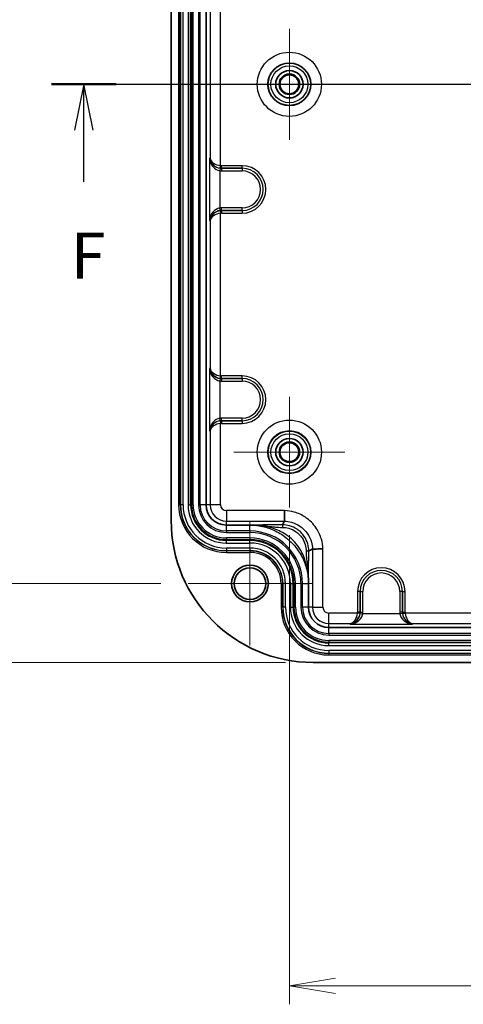
# Model space of a CAD drawing. Units: millimetres. Extents: x 0 to 4918, y 0 to 984.
# Drawn here: x 3764 to 3849, y 418 to 606 of the extents above; entities that cross this region are included whole.
import ezdxf

# ---------------------------------------------------------------- set-up
doc = ezdxf.new("R2010")
doc.units = ezdxf.units.MM
doc.header["$LTSCALE"] = 2.5
doc.layers.get('Defpoints').update_dxf_attribs({"lineweight": 25})
for name, color, linetype, lineweight in [('Center Mark (ISO)', 131, 'Continuous', 18), ('Centerline (ISO)', 131, 'Continuous', 18), ('Dimension (ISO)', 7, 'Continuous', 18), ('Dimension (ISO) @ 1', 7, 'Continuous', 18), ('Section Line (ISO)', 7, 'Continuous', 25), ('Visible (ISO)', 7, 'Continuous', 35), ('Visible Narrow (ISO)', 7, 'Continuous', 25)]:
    doc.layers.add(name, color=color, linetype=linetype, lineweight=lineweight)
doc.styles.add('Note Text (TK)', font='MS PGothic.ttf')
doc.dimstyles.new('Default - Method 1b (TK)', dxfattribs={"dimscale": 2.5, "dimtxt": 2.5, "dimasz": 2.5, "dimexe": 1, "dimexo": 1.5, "dimgap": 1, "dimtad": 1, "dimrnd": 1e-08, "dimdsep": 46, "dimtxsty": 'Note Text (TK)', "dimblk": 'OPEN', "dimcen": 0.09, "dimdle": 5, "dimclrd": 100, "dimclre": 100, "dimclrt": 7, "dimadec": 1, "dimazin": 1, "dimtfac": 1, "dimtmove": 0, "dimatfit": 3, "dimldrblk": 'OPEN', "dimfxl": 1, "dimtolj": 1, "dimlwd": -1, "dimlwe": -1, "dimarcsym": 0})

# ---------------------------------------------------------------- blocks, each defined once
blk = doc.blocks.new('2dTransSection5')
at = {"layer": 'Section Line (ISO)', "linetype": 'Continuous'}
for p, q in [((77.693, 177.581), (130.694, 177.581)), ((79.443, 177.581), (78.943, 175.081)), ((79.443, 175.081), (79.443, 177.581)), ((79.943, 175.081), (79.443, 177.581)), ((128.944, 177.581), (128.444, 175.081)), ((128.944, 175.081), (128.944, 177.581)), ((129.444, 175.081), (128.944, 177.581)), ((79.443, 172.284), (79.443, 175.081)), ((128.944, 172.284), (128.944, 175.081))]:
    blk.add_line(p, q, dxfattribs=at)
at = {"layer": 'Section Line (ISO)', "linetype": 'Continuous', "lineweight": 50}
for p, q in [((77.693, 177.581), (81.193, 177.581)), ((127.194, 177.581), (130.694, 177.581))]:
    blk.add_line(p, q, dxfattribs=at)
at = {"layer": 'Section Line (ISO)', "char_height": 2.5, "attachment_point": 7, "style": 'Note Text (TK)'}
for insert in [(78.732, 166.24), (128.233, 166.24)]:
    blk.add_mtext('F', dxfattribs=dict(at, insert=insert))
blk = doc.blocks.new('_Open')
at = {"color": 0, "linetype": 'ByBlock', "lineweight": -2}
for p, q in [((-1, 0.167), (0, 0)), ((-1, -0.167), (0, 0)), ((0, 0), (-1, 0))]:
    blk.add_line(p, q, dxfattribs=at)
blk = doc.blocks.new('*D170')
at = {"layer": 'Defpoints', "color": 0}
for p in [(3796.18, 688.53), (3754.18, 498.53), (3796.18, 498.53)]:
    blk.add_point(p, dxfattribs=at)
at = {"layer": 'Dimension (ISO)', "color": 100}
for p, q in [((3790.93, 688.53), (3750.68, 688.53)), ((3754.18, 679.78), (3754.18, 507.28)), ((3790.93, 498.53), (3750.68, 498.53))]:
    blk.add_line(p, q, dxfattribs=at)
at = {"layer": 'Dimension (ISO)', "color": 100, "xscale": 8.75, "yscale": 8.75, "zscale": 8.75}
for p, rotation in [((3754.18, 688.53), 90), ((3754.18, 498.53), 270)]:
    blk.add_blockref('_Open', p, dxfattribs=dict(at, rotation=rotation))
at = {"layer": 'Dimension (ISO)', "color": 7, "insert": (3746.3, 584.88), "char_height": 8.75, "attachment_point": 4, "rotation": 90, "style": 'Note Text (TK)'}
blk.add_mtext('\\A1;190', dxfattribs=at)
blk = doc.blocks.new('*D171')
at = {"layer": 'Defpoints', "color": 0}
for p in [(3819.93, 703.53), (3728.93, 483.53), (3819.93, 483.53)]:
    blk.add_point(p, dxfattribs=at)
at = {"layer": 'Dimension (ISO)', "color": 100}
for p, q in [((3814.68, 703.53), (3725.43, 703.53)), ((3728.93, 694.78), (3728.93, 492.28)), ((3814.68, 483.53), (3725.43, 483.53))]:
    blk.add_line(p, q, dxfattribs=at)
at = {"layer": 'Dimension (ISO)', "color": 100, "xscale": 8.75, "yscale": 8.75, "zscale": 8.75}
for p, rotation in [((3728.93, 703.53), 90), ((3728.93, 483.53), 270)]:
    blk.add_blockref('_Open', p, dxfattribs=dict(at, rotation=rotation))
at = {"layer": 'Dimension (ISO)', "color": 7, "insert": (3721.05, 584.54), "char_height": 8.75, "attachment_point": 4, "rotation": 90, "style": 'Note Text (TK)'}
blk.add_mtext('\\A1;220', dxfattribs=at)
blk = doc.blocks.new('*D177')
at = {"layer": 'Defpoints', "color": 0}
for p in [(3815.43, 512.98), (3910.43, 512.98), (3910.43, 421.98)]:
    blk.add_point(p, dxfattribs=at)
at = {"layer": 'Dimension (ISO)', "color": 100}
for p, q in [((3815.43, 507.73), (3815.43, 418.48)), ((3910.43, 507.73), (3910.43, 418.48)), ((3824.18, 421.98), (3901.68, 421.98))]:
    blk.add_line(p, q, dxfattribs=at)
at = {"layer": 'Dimension (ISO)', "color": 100, "xscale": 8.75, "yscale": 8.75, "zscale": 8.75, "rotation": 180}
blk.add_blockref('_Open', (3815.43, 421.98), dxfattribs=at)
at = {"layer": 'Dimension (ISO)', "color": 100, "xscale": 8.75, "yscale": 8.75, "zscale": 8.75}
blk.add_blockref('_Open', (3910.43, 421.98), dxfattribs=at)
at = {"layer": 'Dimension (ISO)', "color": 7, "insert": (3857.24, 429.86), "char_height": 8.75, "attachment_point": 4, "style": 'Note Text (TK)'}
blk.add_mtext('\\A1;95', dxfattribs=at)

msp = doc.modelspace()

# ---------------------------------------------------------------- linework, layer by layer
at = {"layer": 'Center Mark (ISO)', "linetype": 'Continuous'}
for p, q in [((3815.4281, 604.086), (3815.4281, 582.9827)), ((3825.9797, 593.5344), (3804.8765, 593.5344)), ((3815.4281, 534.086), (3815.4281, 512.9827)), ((3825.9797, 523.5344), (3804.8765, 523.5344)), ((3807.9281, 510.2844), (3807.9281, 486.7844)), ((3819.6781, 498.5344), (3796.1781, 498.5344))]:
    msp.add_line(p, q, dxfattribs=at)
at = {"layer": 'Centerline (ISO)', "linetype": 'Continuous'}
msp.add_line((3784.1781, 593.5344), (3941.6781, 593.5344), dxfattribs=at)
at = {"layer": 'Visible (ISO)'}
for p, q in [((3792.9281, 676.5344), (3792.9281, 510.5344)), ((3799.563, 673.5344), (3799.563, 513.5344)), ((3803.4281, 509.6693), (3807.9281, 509.6693)), ((3819.063, 498.5344), (3819.063, 494.0344)), ((3822.9281, 490.1693), (3902.9281, 490.1693)), ((3819.9281, 483.5344), (3905.9281, 483.5344))]:
    msp.add_line(p, q, dxfattribs=at)
for centre, radius in [((3815.4281, 593.5344), 2.6), ((3815.4281, 593.5344), 1.9387), ((3815.4281, 593.5344), 1.8016), ((3815.4281, 523.5344), 2.6), ((3815.4281, 523.5344), 1.9387), ((3815.4281, 523.5344), 1.8016), ((3807.9281, 498.5344), 3.5), ((3807.9281, 498.5344), 3)]:
    msp.add_circle(centre, radius, dxfattribs=at)
for centre, radius in [((3803.4281, 513.5344), 3.8651), ((3819.9281, 510.5344), 27), ((3822.9281, 494.0344), 3.8651)]:
    msp.add_arc(centre, radius, 180, 270, dxfattribs=at)
for points, knots in [([(3814.5267, 512.421), (3814.5267, 512.4177), (3814.5266, 512.4145), (3814.5229, 512.1898), (3814.5192, 511.9702), (3814.512, 511.5522), (3814.5086, 511.3568), (3814.5018, 510.9785), (3814.4986, 510.8074), (3814.4938, 510.5514), (3814.4922, 510.4689), (3814.4916, 510.4365)], [-0.000984285, -0.000984285, -0.000984285, -0.000984285, 0, 0, 0.066419568, 0.066419568, 0.132833569, 0.132833569, 0.210963335, 0.210963335, 0.289078882, 0.289078882, 0.289078882, 0.289078882]), ([(3814.4914, 510.4359), (3814.4807, 510.4159), (3814.4699, 510.3958), (3814.3429, 510.16), (3814.2218, 509.9408), (3814.0971, 509.7232)], [0.58663552, 0.58663552, 0.58663552, 0.58663552, 0.635994148, 0.635994148, 1.167440081, 1.167440081, 1.167440081, 1.167440081]), ([(3819.8297, 505.0977), (3819.8194, 505.0922), (3819.8091, 505.0866), (3819.5726, 504.9596), (3819.3436, 504.8332), (3819.1169, 504.7033)], [-0.627068644, -0.627068644, -0.627068644, -0.627068644, -0.601641413, -0.601641413, -0.043394901, -0.043394901, -0.043394901, -0.043394901]), ([(3821.8148, 505.133), (3821.8115, 505.1329), (3821.8082, 505.1329), (3821.5836, 505.1292), (3821.3639, 505.1255), (3820.946, 505.1183), (3820.7506, 505.1148), (3820.3722, 505.108), (3820.2011, 505.1049), (3819.9451, 505.1001), (3819.8626, 505.0985), (3819.8303, 505.0979)], [-0.290061665, -0.290061665, -0.290061665, -0.290061665, -0.289077385, -0.289077385, -0.222658161, -0.222658161, -0.156244504, -0.156244504, -0.078115143, -0.078115143, 0, 0, 0, 0])]:
    msp.add_open_spline(points, degree=3, knots=knots, dxfattribs=at)
for points in [[(3814.4914, 510.4359), (3814.4916, 510.4361), (3814.4916, 510.4363), (3814.4916, 510.4365)], [(3819.8303, 505.0979), (3819.8301, 505.0979), (3819.8299, 505.0978), (3819.8297, 505.0977)]]:
    msp.add_open_spline(points, degree=3, dxfattribs=at)
at = {"layer": 'Visible Narrow (ISO)'}
for p, q in [((3794.3532, 673.5344), (3794.3532, 513.5344)), ((3794.6521, 513.5344), (3794.6521, 673.5344)), ((3794.6932, 673.5344), (3794.6932, 513.5344)), ((3795.1913, 513.5344), (3795.1913, 673.5344)), ((3796.1337, 673.5344), (3796.1337, 513.5344)), ((3796.6318, 513.5344), (3796.6318, 673.5344)), ((3796.8042, 673.5344), (3796.8042, 513.5344)), ((3797.103, 513.5344), (3797.103, 673.5344)), ((3798.1384, 673.5344), (3798.1384, 513.5344)), ((3798.4382, 513.5344), (3798.4382, 673.5344)), ((3802.3148, 578.0626), (3802.3148, 609.0062)), ((3800.3297, 607.5681), (3800.3297, 579.5007)), ((3800.3297, 579.5007), (3800.2069, 579.4658)), ((3800.2069, 579.4658), (3800.2069, 567.603)), ((3802.2504, 577.5649), (3802.192, 577.0689)), ((3802.192, 577.0689), (3802.192, 569.9998)), ((3802.2564, 577.5666), (3802.3148, 578.0626)), ((3802.4882, 577.5512), (3802.4925, 577.5524)), ((3802.4882, 577.5512), (3802.4882, 577.0515)), ((3806.4281, 577.5512), (3802.4882, 577.5512)), ((3802.4882, 577.0515), (3806.4281, 577.0515)), ((3802.4925, 577.5524), (3802.4925, 578.0521)), ((3806.4281, 578.0521), (3802.4925, 578.0521)), ((3802.4925, 577.5524), (3806.4281, 577.5524)), ((3806.4281, 577.5524), (3806.4281, 578.0521)), ((3806.4281, 577.5524), (3806.4281, 577.5512)), ((3806.4281, 577.5512), (3806.4281, 577.0515)), ((3802.2504, 569.5039), (3802.192, 569.9998)), ((3802.4882, 569.5175), (3802.4882, 570.0172)), ((3806.4281, 570.0172), (3802.4882, 570.0172)), ((3806.4281, 569.5175), (3806.4281, 570.0172)), ((3802.2564, 569.5022), (3802.3148, 569.0062)), ((3802.3148, 538.0626), (3802.3148, 569.0062)), ((3802.4882, 569.5175), (3806.4281, 569.5175)), ((3802.4925, 569.5163), (3802.4882, 569.5175)), ((3802.4925, 569.5163), (3802.4925, 569.0166)), ((3806.4281, 569.5163), (3802.4925, 569.5163)), ((3802.4925, 569.0166), (3806.4281, 569.0166)), ((3806.4281, 569.5163), (3806.4281, 569.5175)), ((3806.4281, 569.5163), (3806.4281, 569.0166)), ((3800.2069, 567.603), (3800.3297, 567.5681)), ((3800.3297, 567.5681), (3800.3297, 539.5007)), ((3800.3297, 539.5007), (3800.2069, 539.4658)), ((3800.2069, 539.4658), (3800.2069, 527.603)), ((3802.2564, 537.5666), (3802.3148, 538.0626)), ((3802.4925, 537.5524), (3802.4925, 538.0521)), ((3806.4281, 538.0521), (3802.4925, 538.0521)), ((3806.4281, 537.5524), (3806.4281, 538.0521)), ((3802.2504, 537.5649), (3802.192, 537.0689)), ((3802.192, 537.0689), (3802.192, 529.9998)), ((3802.4882, 537.5512), (3802.4925, 537.5524)), ((3802.4882, 537.5512), (3802.4882, 537.0515)), ((3806.4281, 537.5512), (3802.4882, 537.5512)), ((3802.4882, 537.0515), (3806.4281, 537.0515)), ((3802.4925, 537.5524), (3806.4281, 537.5524)), ((3806.4281, 537.5524), (3806.4281, 537.5512)), ((3806.4281, 537.5512), (3806.4281, 537.0515)), ((3802.2504, 529.5039), (3802.192, 529.9998)), ((3802.2564, 529.5022), (3802.3148, 529.0062)), ((3802.3148, 513.5344), (3802.3148, 529.0062)), ((3802.4882, 529.5175), (3802.4882, 530.0172)), ((3806.4281, 530.0172), (3802.4882, 530.0172)), ((3802.4882, 529.5175), (3806.4281, 529.5175)), ((3802.4925, 529.5163), (3802.4882, 529.5175)), ((3802.4925, 529.5163), (3802.4925, 529.0166)), ((3806.4281, 529.5163), (3802.4925, 529.5163)), ((3802.4925, 529.0166), (3806.4281, 529.0166)), ((3806.4281, 529.5175), (3806.4281, 530.0172)), ((3806.4281, 529.5163), (3806.4281, 529.5175)), ((3806.4281, 529.5163), (3806.4281, 529.0166)), ((3800.2069, 527.603), (3800.3297, 527.5681)), ((3800.3297, 527.5681), (3800.3297, 513.5344)), ((3794.6521, 513.5344), (3794.3532, 513.5344)), ((3794.6521, 513.5344), (3794.6932, 513.5344)), ((3795.1913, 513.5344), (3794.6932, 513.5344)), ((3796.1337, 513.5344), (3796.6318, 513.5344)), ((3796.6318, 513.5344), (3796.8042, 513.5344)), ((3797.103, 513.5344), (3796.8042, 513.5344)), ((3798.1384, 513.5344), (3798.4382, 513.5344)), ((3799.563, 513.5344), (3798.4382, 513.5344)), ((3800.3297, 513.5344), (3799.563, 513.5344)), ((3802.3148, 513.5344), (3800.3297, 513.5344)), ((3814.5267, 512.421), (3803.4281, 512.421)), ((3803.4281, 512.421), (3803.4281, 510.4359)), ((3803.4281, 510.4359), (3814.4914, 510.4359)), ((3803.4281, 509.6693), (3803.4281, 510.4359)), ((3803.4281, 508.5445), (3803.4281, 509.6693)), ((3807.9281, 508.5445), (3807.9281, 509.6693)), ((3803.4281, 508.5445), (3803.4281, 508.2447)), ((3807.9281, 508.5445), (3803.4281, 508.5445)), ((3803.4281, 508.2447), (3807.9281, 508.2447)), ((3807.9281, 508.5445), (3807.9281, 508.2447)), ((3807.9281, 507.2093), (3803.4281, 507.2093)), ((3803.4281, 507.2093), (3803.4281, 506.9104)), ((3803.4281, 506.9104), (3807.9281, 506.9104)), ((3803.4281, 506.7381), (3803.4281, 506.9104)), ((3807.9281, 506.7381), (3803.4281, 506.7381)), ((3803.4281, 506.24), (3803.4281, 506.7381)), ((3803.4281, 506.24), (3807.9281, 506.24)), ((3807.9281, 507.2093), (3807.9281, 506.9104)), ((3807.9281, 506.7381), (3807.9281, 506.9104)), ((3807.9281, 506.24), (3807.9281, 506.7381)), ((3803.4281, 505.2975), (3803.4281, 504.7994)), ((3807.9281, 505.2975), (3803.4281, 505.2975)), ((3803.4281, 504.7583), (3803.4281, 504.7994)), ((3803.4281, 504.7994), (3807.9281, 504.7994)), ((3803.4281, 504.7583), (3803.4281, 504.4595)), ((3807.9281, 504.7583), (3803.4281, 504.7583)), ((3803.4281, 504.4595), (3807.9281, 504.4595)), ((3807.9281, 505.2975), (3807.9281, 504.7994)), ((3807.9281, 504.7583), (3807.9281, 504.7994)), ((3807.9281, 504.7583), (3807.9281, 504.4595)), ((3819.8297, 505.0977), (3819.8297, 494.0344)), ((3821.8148, 494.0344), (3821.8148, 505.133)), ((3814.1521, 498.5344), (3813.8532, 498.5344)), ((3813.8532, 498.5344), (3813.8532, 494.0344)), ((3814.1521, 494.0344), (3814.1521, 498.5344)), ((3814.1521, 498.5344), (3814.1932, 498.5344)), ((3814.6913, 498.5344), (3814.1932, 498.5344)), ((3814.1932, 498.5344), (3814.1932, 494.0344)), ((3814.6913, 494.0344), (3814.6913, 498.5344)), ((3815.6337, 498.5344), (3815.6337, 494.0344)), ((3815.6337, 498.5344), (3816.1318, 498.5344)), ((3816.1318, 498.5344), (3816.3042, 498.5344)), ((3816.1318, 494.0344), (3816.1318, 498.5344)), ((3816.603, 498.5344), (3816.3042, 498.5344)), ((3816.3042, 498.5344), (3816.3042, 494.0344)), ((3816.603, 494.0344), (3816.603, 498.5344)), ((3817.9382, 498.5344), (3817.6384, 498.5344)), ((3817.6384, 498.5344), (3817.6384, 494.0344)), ((3817.9382, 498.5344), (3819.063, 498.5344)), ((3817.9382, 494.0344), (3817.9382, 498.5344)), ((3828.91, 497.0344), (3828.4103, 497.0344)), ((3828.4103, 497.0344), (3828.4103, 493.0988)), ((3828.91, 493.0988), (3828.91, 497.0344)), ((3828.91, 497.0344), (3828.9113, 497.0344)), ((3828.9113, 497.0344), (3829.411, 497.0344)), ((3828.9113, 497.0344), (3828.9113, 493.0945)), ((3829.411, 493.0945), (3829.411, 497.0344)), ((3836.945, 497.0344), (3836.4453, 497.0344)), ((3836.4453, 497.0344), (3836.4453, 493.0945)), ((3836.945, 493.0945), (3836.945, 497.0344)), ((3836.9462, 497.0344), (3836.945, 497.0344)), ((3836.9462, 497.0344), (3837.4459, 497.0344)), ((3836.9462, 497.0344), (3836.9462, 493.0988)), ((3837.4459, 493.0988), (3837.4459, 497.0344)), ((3814.1521, 494.0344), (3813.8532, 494.0344)), ((3814.1521, 494.0344), (3814.1932, 494.0344)), ((3814.6913, 494.0344), (3814.1932, 494.0344)), ((3815.6337, 494.0344), (3816.1318, 494.0344)), ((3816.1318, 494.0344), (3816.3042, 494.0344)), ((3816.603, 494.0344), (3816.3042, 494.0344)), ((3817.9382, 494.0344), (3817.6384, 494.0344)), ((3819.063, 494.0344), (3817.9382, 494.0344)), ((3819.8297, 494.0344), (3819.063, 494.0344)), ((3819.8297, 494.0344), (3821.8148, 494.0344)), ((3828.3999, 492.921), (3822.9281, 492.921)), ((3822.9281, 490.9359), (3822.9281, 492.921)), ((3828.8959, 492.8626), (3828.3999, 492.921)), ((3828.91, 493.0988), (3828.4103, 493.0988)), ((3828.8976, 492.8566), (3829.3936, 492.7982)), ((3828.9113, 493.0945), (3828.91, 493.0988)), ((3828.9113, 493.0945), (3829.411, 493.0945)), ((3836.4626, 492.7982), (3829.3936, 492.7982)), ((3836.945, 493.0945), (3836.4453, 493.0945)), ((3836.9586, 492.8566), (3836.4626, 492.7982)), ((3836.9462, 493.0988), (3836.945, 493.0945)), ((3836.9462, 493.0988), (3837.4459, 493.0988)), ((3836.9603, 492.8626), (3837.4563, 492.921)), ((3858.3999, 492.921), (3837.4563, 492.921)), ((3822.9281, 490.9359), (3826.9618, 490.9359)), ((3822.9281, 490.1693), (3822.9281, 490.9359)), ((3826.9618, 490.9359), (3826.9967, 490.8131)), ((3838.8595, 490.8131), (3838.8944, 490.9359)), ((3838.8944, 490.9359), (3856.9618, 490.9359)), ((3822.9281, 489.0445), (3822.9281, 490.1693)), ((3822.9281, 489.0445), (3822.9281, 488.7447)), ((3902.9281, 489.0445), (3822.9281, 489.0445)), ((3826.9967, 490.8131), (3838.8595, 490.8131)), ((3822.9281, 488.7447), (3902.9281, 488.7447)), ((3902.9281, 487.7093), (3822.9281, 487.7093)), ((3822.9281, 487.7093), (3822.9281, 487.4104)), ((3822.9281, 487.4104), (3902.9281, 487.4104)), ((3822.9281, 487.2381), (3822.9281, 487.4104)), ((3902.9281, 487.2381), (3822.9281, 487.2381)), ((3822.9281, 486.74), (3822.9281, 487.2381)), ((3822.9281, 486.74), (3902.9281, 486.74)), ((3822.9281, 485.7975), (3822.9281, 485.2994)), ((3902.9281, 485.7975), (3822.9281, 485.7975)), ((3822.9281, 485.2583), (3822.9281, 485.2994)), ((3822.9281, 485.2994), (3902.9281, 485.2994)), ((3822.9281, 485.2583), (3822.9281, 484.9595)), ((3902.9281, 485.2583), (3822.9281, 485.2583)), ((3822.9281, 484.9595), (3902.9281, 484.9595))]:
    msp.add_line(p, q, dxfattribs=at)
for centre, radius in [((3815.4281, 593.5344), 6.105), ((3815.4281, 593.5344), 4.1053), ((3815.4281, 593.5344), 4.0086), ((3815.4281, 593.5344), 3.5087), ((3815.4281, 523.5344), 6.105), ((3815.4281, 523.5344), 4.1053), ((3815.4281, 523.5344), 4.0086), ((3815.4281, 523.5344), 3.5087)]:
    msp.add_circle(centre, radius, dxfattribs=at)
for centre, radius, start, end in [((3806.4281, 573.5344), 4.5178, 270, 90), ((3806.4281, 573.5344), 4.0181, 270, 90), ((3806.4281, 573.5344), 4.0169, 270, 90), ((3806.4281, 573.5344), 3.5172, 270, 90), ((3806.4281, 533.5344), 4.5178, 270, 90), ((3806.4281, 533.5344), 4.0181, 270, 90), ((3806.4281, 533.5344), 4.0169, 270, 90), ((3806.4281, 533.5344), 3.5172, 270, 90), ((3803.4281, 513.5344), 9.0749, 180, 270), ((3803.4281, 513.5344), 8.776, 180, 270), ((3803.4281, 513.5344), 8.7349, 180, 270), ((3803.4281, 513.5344), 8.2368, 180, 270), ((3803.4281, 513.5344), 7.2944, 180, 270), ((3803.4281, 513.5344), 6.7963, 180, 270), ((3803.4281, 513.5344), 6.624, 180, 270), ((3803.4281, 513.5344), 6.3251, 180, 270), ((3803.4281, 513.5344), 5.2897, 180, 270), ((3803.4281, 513.5344), 4.9899, 180, 270), ((3803.4281, 513.5344), 3.0984, 180, 270), ((3803.4281, 513.5344), 1.1133, 180, 270), ((3807.9281, 498.5344), 10.0101, 0, 90), ((3807.9281, 498.5344), 9.7103, 0, 90), ((3807.9281, 498.5344), 8.6749, 0, 90), ((3807.9281, 498.5344), 8.376, 0, 90), ((3807.9281, 498.5344), 8.2037, 0, 90), ((3807.9281, 498.5344), 7.7056, 0, 90), ((3807.9281, 498.5344), 6.7632, 0, 90), ((3807.9281, 498.5344), 6.2651, 0, 90), ((3807.9281, 498.5344), 6.224, 0, 90), ((3807.9281, 498.5344), 5.9251, 0, 90), ((3832.9281, 497.0344), 4.5178, 0, 180), ((3832.9281, 497.0344), 4.0181, 0, 180), ((3832.9281, 497.0344), 4.0169, 0, 180), ((3832.9281, 497.0344), 3.5172, 0, 180), ((3822.9281, 494.0344), 9.0749, 180, 270), ((3822.9281, 494.0344), 8.776, 180, 270), ((3822.9281, 494.0344), 8.7349, 180, 270), ((3822.9281, 494.0344), 8.2368, 180, 270), ((3822.9281, 494.0344), 7.2944, 180, 270), ((3822.9281, 494.0344), 6.7963, 180, 270), ((3822.9281, 494.0344), 6.624, 180, 270), ((3822.9281, 494.0344), 6.3251, 180, 270), ((3822.9281, 494.0344), 5.2897, 180, 270), ((3822.9281, 494.0344), 4.9899, 180, 270), ((3822.9281, 494.0344), 3.0984, 180, 270), ((3822.9281, 494.0344), 1.1133, 180, 270)]:
    msp.add_arc(centre, radius, start, end, dxfattribs=at)
for centre, major_axis, ratio, start_param, end_param in [((3802.192, 579.4658), (-1.7021, 1.2491), 0.85291113, 0.71052053, 2.15914381), ((3802.192, 579.4658), (0.6904, -2.3511), 0.7983718, 4.48209986, 5.93072313), ((3802.3148, 579.5007), (-1.984, 0.3567), 0.70781888, 0.24875839, 1.69738167), ((3802.3148, 579.5007), (1.6242, -1.2724), 0.90864989, 3.8530819, 5.30170518), ((3802.4989, 579.5531), (-2.4242, -0.6894), 0.99195049, 1.17365209, 1.29157195), ((3802.4989, 579.5531), (-1.9471, -0.5538), 0.98799008, 1.17365209, 1.29157195), ((3802.4989, 579.5531), (-1.9315, -0.5493), 0.99594278, 1.17365209, 1.29157195), ((3802.4989, 579.5531), (-1.4545, -0.4137), 0.99195049, 1.17365209, 1.29157195), ((3802.192, 567.603), (0.6904, 2.3511), 0.7983718, 0.35246217, 1.80108545), ((3802.4989, 567.5157), (-2.4242, 0.6894), 0.99195049, 4.99161336, 5.10953322), ((3802.192, 567.603), (1.7021, 1.2491), 0.85291113, 0.98244884, 2.43107212), ((3802.3148, 567.5681), (-1.6242, -1.2724), 0.90864989, 4.12307278, 5.57169606), ((3802.3148, 567.5681), (1.984, 0.3567), 0.70781888, 1.44421099, 2.89283427), ((3802.4989, 567.5157), (-1.9471, 0.5538), 0.98799008, 4.99161336, 5.10953322), ((3802.4989, 567.5157), (-1.9315, 0.5493), 0.99594278, 4.99161336, 5.10953322), ((3802.4989, 567.5157), (-1.4545, 0.4137), 0.99195049, 4.99161336, 5.10953322), ((3802.192, 539.4658), (-1.7021, 1.2491), 0.85291113, 0.71052053, 2.15914381), ((3802.192, 539.4658), (0.6904, -2.3511), 0.7983718, 4.48209986, 5.93072313), ((3802.3148, 539.5007), (-1.984, 0.3567), 0.70781888, 0.24875839, 1.69738167), ((3802.3148, 539.5007), (1.6242, -1.2724), 0.90864989, 3.8530819, 5.30170518), ((3802.4989, 539.5531), (-1.4545, -0.4137), 0.99195049, 1.17365209, 1.29157195), ((3802.4989, 539.5531), (-2.4242, -0.6894), 0.99195049, 1.17365209, 1.29157195), ((3802.4989, 539.5531), (-1.9471, -0.5538), 0.98799008, 1.17365209, 1.29157195), ((3802.4989, 539.5531), (-1.9315, -0.5493), 0.99594278, 1.17365209, 1.29157195), ((3802.192, 527.603), (0.6904, 2.3511), 0.7983718, 0.35246217, 1.80108545), ((3802.192, 527.603), (1.7021, 1.2491), 0.85291113, 0.98244884, 2.43107212), ((3802.3148, 527.5681), (-1.6242, -1.2724), 0.90864989, 4.12307278, 5.57169606), ((3802.3148, 527.5681), (1.984, 0.3567), 0.70781888, 1.44421099, 2.89283427), ((3802.4989, 527.5157), (-2.4242, 0.6894), 0.99195049, 4.99161336, 5.10953322), ((3802.4989, 527.5157), (-1.9471, 0.5538), 0.98799008, 4.99161336, 5.10953322), ((3802.4989, 527.5157), (-1.9315, 0.5493), 0.99594278, 4.99161336, 5.10953322), ((3802.4989, 527.5157), (-1.4545, 0.4137), 0.99195049, 4.99161336, 5.10953322), ((3826.9618, 492.921), (-0.3567, -1.984), 0.70781888, 0.24875839, 1.69738167), ((3826.9618, 492.921), (1.2724, 1.6242), 0.90864989, 3.8530819, 5.30170518), ((3826.9967, 492.7982), (-1.2491, -1.7021), 0.85291113, 0.71052053, 2.15914381), ((3826.9967, 492.7982), (2.3511, 0.6904), 0.7983718, 4.48209986, 5.93072313), ((3826.9094, 493.1052), (0.4137, -1.4545), 0.99195049, 1.17365209, 1.29157195), ((3826.9094, 493.1052), (0.5493, -1.9315), 0.99594278, 1.17365209, 1.29157195), ((3826.9094, 493.1052), (0.5538, -1.9471), 0.98799008, 1.17365209, 1.29157195), ((3826.9094, 493.1052), (0.6894, -2.4242), 0.99195049, 1.17365209, 1.29157195), ((3838.9468, 493.1052), (-0.6894, -2.4242), 0.99195049, 4.99161336, 5.10953322), ((3838.8595, 492.7982), (-2.3511, 0.6904), 0.7983718, 0.35246217, 1.80108545), ((3838.9468, 493.1052), (-0.5538, -1.9471), 0.98799008, 4.99161336, 5.10953322), ((3838.9468, 493.1052), (-0.5493, -1.9315), 0.99594278, 4.99161336, 5.10953322), ((3838.8595, 492.7982), (-1.2491, 1.7021), 0.85291113, 0.98244884, 2.43107212), ((3838.8944, 492.921), (1.2724, -1.6242), 0.90864989, 4.12307278, 5.57169606), ((3838.9468, 493.1052), (-0.4137, -1.4545), 0.99195049, 4.99161336, 5.10953322), ((3838.8944, 492.921), (-0.3567, 1.984), 0.70781888, 1.44421099, 2.89283427)]:
    msp.add_ellipse(centre, major_axis=major_axis, ratio=ratio, start_param=start_param, end_param=end_param, dxfattribs=at)
for points, knots in [([(3821.8148, 505.133), (3821.7944, 505.7533), (3821.697, 506.3711), (3821.3096, 507.7193), (3820.9759, 508.4368), (3820.2679, 509.4921), (3819.956, 509.8714), (3819.6104, 510.217), (3819.2649, 510.5625), (3818.8855, 510.8744), (3817.8302, 511.5823), (3817.1127, 511.916), (3815.7646, 512.3033), (3815.1469, 512.4006), (3814.5267, 512.421)], [0.05367421, 0.05367421, 0.05367421, 0.05367421, 0.23987426, 0.23987426, 0.47445834, 0.47445834, 0.62107339, 0.62107339, 0.62107339, 0.76768837, 0.76768837, 1.00227234, 1.00227234, 1.18843318, 1.18843318, 1.18843318, 1.18843318]), ([(3814.0971, 509.7232), (3814.097, 509.7232), (3814.097, 509.7232), (3814.0969, 509.7232), (3814.0866, 509.7232), (3814.0764, 509.7232), (3813.8615, 509.7232), (3813.6569, 509.7224), (3813.1658, 509.7193), (3812.8794, 509.7163), (3812.2656, 509.7088), (3811.9383, 509.7041), (3811.4063, 509.6965), (3811.2017, 509.6936), (3810.9971, 509.6909), (3810.7925, 509.6882), (3810.5879, 509.6857), (3810.0559, 509.6799), (3809.7286, 509.6769), (3809.1148, 509.6726), (3808.8283, 509.6711), (3808.3373, 509.6696), (3808.1327, 509.6693), (3807.9281, 509.6693)], [10.133104185, 10.133104185, 10.133104185, 10.133104185, 10.133118512, 10.133118512, 10.133118512, 10.136202913, 10.136202913, 10.197582621, 10.197582621, 10.283514214, 10.283514214, 10.381721748, 10.381721748, 10.443101456, 10.443101456, 10.443101456, 10.504481165, 10.504481165, 10.602688699, 10.602688699, 10.688620291, 10.688620291, 10.75, 10.75, 10.75, 10.75]), ([(3807.9281, 509.6693), (3808.1327, 509.6693), (3808.3373, 509.6666), (3808.8283, 509.6541), (3809.1148, 509.642), (3809.7286, 509.6068), (3810.0559, 509.5824), (3810.5879, 509.5348), (3810.7925, 509.5144), (3810.9971, 509.4924), (3811.2017, 509.4703), (3811.4063, 509.4465), (3811.9383, 509.384), (3812.2656, 509.3451), (3812.8794, 509.2835), (3813.1658, 509.2594), (3813.6569, 509.2333), (3813.8615, 509.2269), (3814.0762, 509.2269), (3814.0862, 509.227), (3814.0963, 509.2269)], [-10.75, -10.75, -10.75, -10.75, -10.688620291, -10.688620291, -10.602688699, -10.602688699, -10.504481165, -10.504481165, -10.443101456, -10.443101456, -10.443101456, -10.381721748, -10.381721748, -10.283514214, -10.283514214, -10.197582621, -10.197582621, -10.136202913, -10.136202913, -10.133180282, -10.133180282, -10.133180282, -10.133180282]), ([(3819.063, 498.5344), (3819.063, 499.1174), (3819.0371, 499.7009), (3818.887, 501.1364), (3818.7226, 501.9892), (3818.1827, 503.6978), (3817.7958, 504.5515), (3816.9558, 505.8421), (3816.5733, 506.3192), (3816.1431, 506.7494), (3815.713, 507.1795), (3815.2358, 507.5621), (3813.9506, 508.3985), (3813.1034, 508.7836), (3811.3954, 509.3265), (3810.5364, 509.4926), (3809.0946, 509.6433), (3808.5111, 509.6693), (3807.9281, 509.6693)], [0, 0, 0, 0, 0.15707963, 0.15707963, 0.38656819, 0.38656819, 0.62831853, 0.62831853, 0.78539816, 0.78539816, 0.78539816, 0.9424778, 0.9424778, 1.18254824, 1.18254824, 1.41371669, 1.41371669, 1.57079633, 1.57079633, 1.57079633, 1.57079633]), ([(3807.9281, 509.6693), (3808.5111, 509.6693), (3809.0941, 509.6227), (3810.5168, 509.3947), (3811.3477, 509.1598), (3812.9635, 508.4935), (3813.7453, 508.0549), (3814.9346, 507.1874), (3815.3781, 506.8077), (3815.7898, 506.396), (3816.2014, 505.9844), (3816.5811, 505.5408), (3817.4523, 504.3465), (3817.8933, 503.5588), (3818.5569, 501.9419), (3818.7894, 501.1169), (3819.0165, 499.7004), (3819.063, 499.1174), (3819.063, 498.5344)], [-1.57079633, -1.57079633, -1.57079633, -1.57079633, -1.41371669, -1.41371669, -1.18254824, -1.18254824, -0.9424778, -0.9424778, -0.78539816, -0.78539816, -0.78539816, -0.62831853, -0.62831853, -0.38656819, -0.38656819, -0.15707963, -0.15707963, 0, 0, 0, 0]), ([(3814.0971, 509.7232), (3814.0971, 509.7158), (3814.0971, 509.6975), (3814.0971, 509.6413), (3814.097, 509.6034), (3814.0969, 509.513), (3814.0968, 509.4605), (3814.0966, 509.3476), (3814.0964, 509.2873), (3814.0963, 509.227)], [0, 0, 0, 0, 0.250000001, 0.250000001, 0.500000001, 0.500000001, 0.750000002, 0.750000002, 0.99993522, 0.99993522, 0.99993522, 0.99993522]), ([(3819.1169, 504.7033), (3819.1153, 505.1672), (3819.0493, 505.6309), (3818.777, 506.579), (3818.5541, 507.0585), (3818.0811, 507.7637), (3817.8727, 508.0172), (3817.6418, 508.2481), (3817.4109, 508.479), (3817.1575, 508.6874), (3816.4523, 509.1604), (3815.9728, 509.3833), (3815.0246, 509.6555), (3814.561, 509.7216), (3814.0971, 509.7232)], [-0.713008653, -0.713008653, -0.713008653, -0.713008653, -0.587539781, -0.587539781, -0.446223807, -0.446223807, -0.357901323, -0.357901323, -0.357901323, -0.269578838, -0.269578838, -0.128262864, -0.128262864, -0.002793653, -0.002793653, -0.002793653, -0.002793653]), ([(3814.4918, 510.4365), (3814.9386, 510.42), (3815.3836, 510.3492), (3816.3677, 510.0676), (3816.8969, 509.822), (3817.675, 509.3005), (3817.9547, 509.0706), (3818.2094, 508.8159), (3818.4642, 508.5612), (3818.694, 508.2815), (3819.2156, 507.5034), (3819.4612, 506.9742), (3819.7429, 505.99), (3819.8137, 505.545), (3819.8303, 505.098)], [-1.18432331, -1.18432331, -1.18432331, -1.18432331, -1.00227234, -1.00227234, -0.76768837, -0.76768837, -0.62107339, -0.62107339, -0.62107339, -0.47445834, -0.47445834, -0.23987426, -0.23987426, -0.05778408, -0.05778408, -0.05778408, -0.05778408]), ([(3814.0963, 509.2269), (3814.5143, 509.2256), (3814.9321, 509.1662), (3815.7867, 508.9211), (3816.2191, 508.7202), (3816.8549, 508.2938), (3817.0834, 508.106), (3817.2916, 507.8978), (3817.4997, 507.6896), (3817.6876, 507.4611), (3818.1139, 506.8253), (3818.3148, 506.393), (3818.5599, 505.5383), (3818.6193, 505.1205), (3818.6207, 504.7026)], [0.002870099, 0.002870099, 0.002870099, 0.002870099, 0.128262864, 0.128262864, 0.269578838, 0.269578838, 0.357901323, 0.357901323, 0.357901323, 0.446223807, 0.446223807, 0.587539781, 0.587539781, 0.71293256, 0.71293256, 0.71293256, 0.71293256]), ([(3819.1169, 504.7033), (3819.1102, 504.7031), (3819.0937, 504.7029), (3819.0383, 504.7025), (3818.9993, 504.7024), (3818.9047, 504.7023), (3818.8494, 504.7023), (3818.7348, 504.7024), (3818.6759, 504.7025), (3818.6207, 504.7026)], [0, 0, 0, 0, 0.25, 0.25, 0.5, 0.5, 0.75, 0.75, 1, 1, 1, 1]), ([(3818.6207, 504.7026), (3818.6207, 504.6925), (3818.6207, 504.6824), (3818.6207, 504.4677), (3818.627, 504.2631), (3818.6531, 503.7721), (3818.6773, 503.4857), (3818.7389, 502.8719), (3818.7778, 502.5445), (3818.8402, 502.0126), (3818.864, 501.808), (3818.8861, 501.6034), (3818.9082, 501.3988), (3818.9285, 501.1942), (3818.9761, 500.6622), (3819.0005, 500.3348), (3819.0357, 499.721), (3819.0479, 499.4346), (3819.0603, 498.9436), (3819.063, 498.739), (3819.063, 498.5344)], [18.603518997, 18.603518997, 18.603518997, 18.603518997, 18.606541644, 18.606541644, 18.667921353, 18.667921353, 18.753852945, 18.753852945, 18.852060479, 18.852060479, 18.913440188, 18.913440188, 18.913440188, 18.974819896, 18.974819896, 19.07302743, 19.07302743, 19.158959023, 19.158959023, 19.220338731, 19.220338731, 19.220338731, 19.220338731]), ([(3819.063, 498.5344), (3819.063, 498.739), (3819.0634, 498.9436), (3819.0649, 499.4346), (3819.0664, 499.721), (3819.0707, 500.3348), (3819.0736, 500.6622), (3819.0794, 501.1942), (3819.0819, 501.3988), (3819.0846, 501.6034), (3819.0873, 501.808), (3819.0902, 502.0126), (3819.0978, 502.5445), (3819.1025, 502.8719), (3819.1101, 503.4857), (3819.113, 503.7721), (3819.1162, 504.2631), (3819.1169, 504.4677), (3819.1169, 504.6826), (3819.1169, 504.6929), (3819.1169, 504.7032), (3819.1169, 504.7032), (3819.1169, 504.7033), (3819.1169, 504.7033)], [-19.220338731, -19.220338731, -19.220338731, -19.220338731, -19.158959023, -19.158959023, -19.07302743, -19.07302743, -18.974819896, -18.974819896, -18.913440188, -18.913440188, -18.913440188, -18.852060479, -18.852060479, -18.753852945, -18.753852945, -18.667921353, -18.667921353, -18.606541644, -18.606541644, -18.603457243, -18.603457243, -18.603457243, -18.603442536, -18.603442536, -18.603442536, -18.603442536])]:
    msp.add_open_spline(points, degree=3, knots=knots, dxfattribs=at)
for points in [[(3814.4916, 510.4365), (3814.4917, 510.4365), (3814.4917, 510.4365), (3814.4918, 510.4365)], [(3819.8303, 505.0979), (3819.8303, 505.0979), (3819.8303, 505.098), (3819.8303, 505.098)]]:
    msp.add_open_spline(points, degree=3, dxfattribs=at)

# ---------------------------------------------------------------- block references
at = {"layer": 'Section Line (ISO)', "xscale": 3.5, "yscale": 3.5, "zscale": 3.5}
msp.add_blockref('2dTransSection5', (3498.25, -28), dxfattribs=at)

# ---------------------------------------------------------------- dimensions: what is measured, and where the dimension line sits
at = {"layer": 'Dimension (ISO) @ 1', "color": 100}
for base, p1, p2, angle, picture, middle in [((3728.9281, 483.5344), (3819.9281, 703.5344), (3819.9281, 483.5344), 90, '*D171', (3728.9281, 593.5344)), ((3754.1781, 498.5344), (3796.1781, 688.5344), (3796.1781, 498.5344), 90, '*D170', (3754.1781, 593.5344)), ((3910.4281, 421.9827), (3815.4281, 512.9827), (3910.4281, 512.9827), 180, '*D177', (3862.9281, 421.9827))]:
    dim = msp.add_linear_dim(base=base, p1=p1, p2=p2, angle=angle, dimstyle='Default - Method 1b (TK)', override={"dimscale": 1, "dimtxt": 8.75, "dimasz": 8.75, "dimexe": 3.5, "dimexo": 5.25, "dimgap": 3.5, "dimdec": 2, "dimcen": 0.315, "dimtol": 0, "dimlim": 0, "dimtp": 0, "dimtm": 0, "dimtdec": 2, "dimtix": 0, "dimtofl": 0, "dimtmove": 0, "dimatfit": 1}, dxfattribs=at)
    dim.commit()
    dim.dimension.update_dxf_attribs({"geometry": picture, "text_midpoint": middle, "dimtype": 160})

doc.saveas('drawing.dxf')
